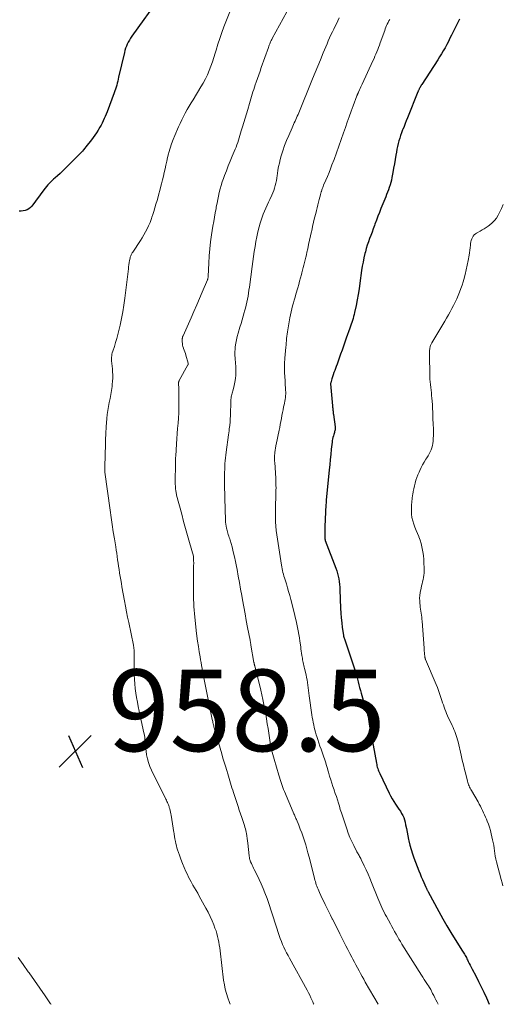
# Model space of a CAD drawing. Units: feet. Extents: x 2015000 to 2020016, y 580000 to 580915.
# Drawn here: x 2017310 to 2017429, y 580000 to 580241 of the extents above; entities that cross this region are included whole.
import ezdxf

# ---------------------------------------------------------------- set-up
doc = ezdxf.new("R2010")
doc.units = ezdxf.units.FT
doc.header["$LTSCALE"] = 100
doc.header["$MEASUREMENT"] = 0
for name, color, linetype, lineweight in [('CONTOUR INDEX', 32, 'Continuous', 25), ('CONTOUR INTERMEDIATE', 40, 'Continuous', 15), ('SPOT ELEVATION', 7, 'Continuous', 15)]:
    doc.layers.add(name, color=color, linetype=linetype, lineweight=lineweight)
doc.styles.add('slant', font='romans.shx', dxfattribs={"oblique": 14.999978})

# ---------------------------------------------------------------- blocks, each defined once
blk = doc.blocks.new('SPOT')
at = {"layer": 'SPOT ELEVATION', "lineweight": 25}
for p, q in [((-3.95, -3.95), (3.86, 3.85)), ((-1.67, 3.81), (1.74, -3.97))]:
    blk.add_line(p, q, dxfattribs=at)

msp = doc.modelspace()

# ---------------------------------------------------------------- linework, layer by layer
at = {"layer": 'CONTOUR INDEX', "flags": 128}
for points, elevation in [([(2017344.68, 580247.04), (2017337.75, 580237.28), (2017337.44, 580236.82), (2017337.15, 580236.35), (2017336.89, 580235.86), (2017336.64, 580235.36), (2017336.43, 580234.85), (2017336.23, 580234.33), (2017336.07, 580233.8), (2017335.93, 580233.26), (2017334.53, 580227.24), (2017334.42, 580226.76), (2017334.3, 580226.27), (2017334.18, 580225.79), (2017334.05, 580225.3), (2017333.91, 580224.82), (2017333.77, 580224.34), (2017333.61, 580223.87), (2017333.44, 580223.4), (2017331.69, 580218.73), (2017331.47, 580218.17), (2017331.24, 580217.62), (2017331, 580217.08), (2017330.75, 580216.54), (2017330.49, 580216), (2017330.21, 580215.47), (2017329.92, 580214.96), (2017329.61, 580214.45), (2017329.48, 580214.24), (2017329.1, 580213.64), (2017328.69, 580213.04), (2017328.28, 580212.46), (2017327.84, 580211.89), (2017326.5, 580210.16), (2017326.22, 580209.81), (2017325.93, 580209.47), (2017325.63, 580209.14), (2017325.32, 580208.82), (2017322.06, 580205.5), (2017321.44, 580204.88), (2017320.8, 580204.27), (2017320.16, 580203.67), (2017319.51, 580203.08), (2017318.94, 580202.58), (2017318.57, 580202.25), (2017318.21, 580201.9), (2017317.85, 580201.55), (2017317.5, 580201.19), (2017317.17, 580200.82), (2017316.84, 580200.45), (2017316.52, 580200.06), (2017316.21, 580199.67), (2017313.21, 580195.67), (2017312.88, 580195.31), (2017312.5, 580194.99), (2017312.07, 580194.76), (2017311.61, 580194.57), (2017311.11, 580194.47), (2017310.61, 580194.41), (2017310.11, 580194.42)], 960), ([(2017418.12, 580241.47), (2017416.2, 580237.56), (2017415.81, 580236.78), (2017415.41, 580236.01), (2017415.01, 580235.24), (2017414.59, 580234.47), (2017414.16, 580233.72), (2017413.72, 580232.97), (2017413.27, 580232.23), (2017412.8, 580231.49), (2017408.88, 580225.41), (2017408.77, 580225.25), (2017408.67, 580225.08), (2017408.57, 580224.92), (2017408.47, 580224.75), (2017408.42, 580224.66), (2017408.35, 580224.54), (2017408.28, 580224.41), (2017408.22, 580224.28), (2017408.16, 580224.15), (2017408.1, 580224.02), (2017408.04, 580223.89), (2017407.99, 580223.76), (2017407.93, 580223.63), (2017405.39, 580217.3), (2017405.1, 580216.58), (2017404.81, 580215.87), (2017404.53, 580215.15), (2017404.24, 580214.43), (2017404.19, 580214.3), (2017403.94, 580213.64), (2017403.7, 580212.98), (2017403.49, 580212.31), (2017403.28, 580211.63), (2017403.09, 580210.95), (2017402.93, 580210.26), (2017402.78, 580209.57), (2017402.65, 580208.88), (2017402.53, 580208.15), (2017402.35, 580207.08), (2017402.17, 580206.02), (2017401.99, 580204.96), (2017401.8, 580203.9), (2017401.56, 580202.62), (2017401.44, 580202.02), (2017401.29, 580201.41), (2017401.12, 580200.82), (2017400.93, 580200.23), (2017400.71, 580199.64), (2017400.5, 580199.06), (2017400.27, 580198.48), (2017400.04, 580197.9), (2017398.88, 580195.07), (2017398.5, 580194.11), (2017398.12, 580193.14), (2017397.75, 580192.18), (2017397.39, 580191.21), (2017397.27, 580190.86), (2017396.98, 580190.06), (2017396.68, 580189.26), (2017396.39, 580188.47), (2017396.09, 580187.67), (2017395.8, 580186.87), (2017395.53, 580186.07), (2017395.28, 580185.25), (2017395.06, 580184.43), (2017394.95, 580184.02), (2017394.7, 580182.98), (2017394.48, 580181.94), (2017394.3, 580180.9), (2017394.14, 580179.84), (2017393.72, 580176.74), (2017393.51, 580175.38), (2017393.29, 580174.01), (2017393.04, 580172.65), (2017392.77, 580171.3), (2017392.4, 580169.58), (2017392.29, 580169.09), (2017392.17, 580168.6), (2017392.03, 580168.11), (2017391.88, 580167.63), (2017391.72, 580167.15), (2017391.56, 580166.67), (2017391.4, 580166.2), (2017391.23, 580165.72), (2017390.38, 580163.31), (2017390.03, 580162.32), (2017389.68, 580161.33), (2017389.33, 580160.34), (2017388.98, 580159.35), (2017388.64, 580158.38), (2017388.46, 580157.88), (2017388.28, 580157.37), (2017388.1, 580156.87), (2017387.91, 580156.37), (2017387.52, 580155.32), (2017387.34, 580154.82), (2017387.16, 580154.32), (2017387, 580153.82), (2017386.84, 580153.31), (2017386.55, 580152.34), (2017386.54, 580152.32), (2017386.54, 580152.3), (2017386.53, 580152.27), (2017386.53, 580152.25), (2017386.53, 580152.16), (2017386.52, 580152.13), (2017386.52, 580152.11), (2017386.53, 580152.09), (2017386.53, 580152.06), (2017387, 580146.66), (2017387.02, 580146.4), (2017387.05, 580146.14), (2017387.07, 580145.88), (2017387.1, 580145.61), (2017387.13, 580145.35), (2017387.16, 580145.09), (2017387.19, 580144.83), (2017387.22, 580144.57), (2017387.61, 580141.51), (2017387.63, 580141.28), (2017387.63, 580141.05), (2017387.61, 580140.82), (2017387.57, 580140.59), (2017387.51, 580140.36), (2017387.45, 580140.14), (2017387.39, 580139.91), (2017387.32, 580139.69), (2017387.21, 580139.35), (2017387.1, 580138.96), (2017387, 580138.56), (2017386.93, 580138.16), (2017386.88, 580137.76), (2017386.69, 580136.04), (2017386.56, 580134.77), (2017386.43, 580133.51), (2017386.3, 580132.24), (2017386.18, 580130.97), (2017385.46, 580123.56), (2017385.43, 580123.2), (2017385.4, 580122.84), (2017385.37, 580122.47), (2017385.34, 580122.11), (2017385.32, 580121.75), (2017385.3, 580121.38), (2017385.28, 580121.02), (2017385.27, 580120.65), (2017385.13, 580117.12), (2017385.11, 580116.61), (2017385.1, 580116.09), (2017385.1, 580115.58), (2017385.1, 580115.07), (2017385.11, 580114.17), (2017385.12, 580114.1), (2017385.12, 580114.04), (2017385.13, 580113.97), (2017385.15, 580113.91), (2017385.16, 580113.85), (2017385.18, 580113.78), (2017385.2, 580113.72), (2017385.22, 580113.66), (2017387.82, 580106.9), (2017388.04, 580106.26), (2017388.24, 580105.61), (2017388.4, 580104.95), (2017388.53, 580104.28), (2017388.63, 580103.61), (2017388.71, 580102.93), (2017388.77, 580102.25), (2017388.8, 580101.57), (2017388.96, 580097.09), (2017389.02, 580095.9), (2017389.11, 580094.72), (2017389.24, 580093.54), (2017389.4, 580092.36), (2017389.68, 580090.51), (2017389.72, 580090.26), (2017389.77, 580090.02), (2017389.84, 580089.77), (2017389.91, 580089.54), (2017389.99, 580089.3), (2017390.07, 580089.06), (2017390.15, 580088.82), (2017390.23, 580088.58), (2017392.54, 580081.72), (2017392.76, 580081.05), (2017392.96, 580080.37), (2017393.14, 580079.69), (2017393.31, 580079), (2017393.47, 580078.31), (2017393.65, 580077.63), (2017393.83, 580076.94), (2017394.03, 580076.26), (2017395.45, 580071.46), (2017395.51, 580071.28), (2017395.56, 580071.1), (2017395.61, 580070.91), (2017395.66, 580070.73), (2017395.7, 580070.55), (2017395.74, 580070.36), (2017395.78, 580070.18), (2017395.81, 580069.99), (2017395.92, 580069.26), (2017396.01, 580068.71), (2017396.1, 580068.16), (2017396.2, 580067.62), (2017396.29, 580067.07), (2017397.76, 580059.1), (2017397.83, 580058.78), (2017397.9, 580058.46), (2017397.98, 580058.14), (2017398.08, 580057.82), (2017398.18, 580057.51), (2017398.29, 580057.2), (2017398.42, 580056.9), (2017398.56, 580056.6), (2017400.87, 580051.75), (2017401.22, 580051.06), (2017401.59, 580050.38), (2017402, 580049.72), (2017402.43, 580049.07), (2017402.64, 580048.77), (2017402.97, 580048.28), (2017403.3, 580047.79), (2017403.63, 580047.3), (2017403.94, 580046.8), (2017404.22, 580046.28), (2017404.47, 580045.75), (2017404.65, 580045.2), (2017404.8, 580044.63), (2017404.93, 580044), (2017405.11, 580043.1), (2017405.29, 580042.2), (2017405.48, 580041.3), (2017405.66, 580040.41), (2017405.73, 580040.06), (2017405.98, 580039), (2017406.26, 580037.95), (2017406.59, 580036.91), (2017406.96, 580035.89), (2017408.19, 580032.73), (2017408.48, 580032), (2017408.77, 580031.28), (2017409.08, 580030.56), (2017409.4, 580029.84), (2017409.92, 580028.68), (2017409.98, 580028.55), (2017410.04, 580028.41), (2017410.11, 580028.27), (2017410.17, 580028.13), (2017410.24, 580028), (2017410.3, 580027.86), (2017410.37, 580027.73), (2017410.44, 580027.59), (2017413.05, 580022.73), (2017414.02, 580020.99), (2017415.01, 580019.26), (2017416.04, 580017.56), (2017417.09, 580015.87), (2017418.91, 580013.04), (2017419.08, 580012.78), (2017419.24, 580012.52), (2017419.39, 580012.25), (2017419.54, 580011.98), (2017419.69, 580011.71), (2017419.83, 580011.44), (2017419.97, 580011.16), (2017420.11, 580010.89), (2017420.3, 580010.5), (2017420.54, 580010.04), (2017420.77, 580009.57), (2017421.01, 580009.11), (2017421.25, 580008.64), (2017422.15, 580006.95), (2017422.82, 580005.63), (2017423.48, 580004.31), (2017424.12, 580002.97), (2017424.73, 580001.62), (2017425.46, 580000)], 940)]:
    msp.add_lwpolyline(points, dxfattribs=dict(at, elevation=elevation))
at = {"layer": 'CONTOUR INTERMEDIATE', "flags": 128}
for points, elevation in [([(2017361.78, 580243.27), (2017360.34, 580239.59), (2017359.81, 580238.18), (2017359.31, 580236.75), (2017358.86, 580235.31), (2017358.43, 580233.86), (2017358.23, 580233.13), (2017357.91, 580232.05), (2017357.56, 580230.97), (2017357.18, 580229.91), (2017356.76, 580228.86), (2017356.3, 580227.82), (2017355.81, 580226.8), (2017355.28, 580225.81), (2017354.7, 580224.84), (2017352.79, 580221.73), (2017352.3, 580220.92), (2017351.81, 580220.11), (2017351.34, 580219.29), (2017350.87, 580218.46), (2017350.42, 580217.62), (2017349.99, 580216.78), (2017349.59, 580215.92), (2017349.2, 580215.05), (2017348.32, 580212.99), (2017347.91, 580211.96), (2017347.52, 580210.91), (2017347.19, 580209.86), (2017346.88, 580208.79), (2017346.79, 580208.45), (2017346.55, 580207.54), (2017346.33, 580206.63), (2017346.12, 580205.71), (2017345.92, 580204.79), (2017345.72, 580203.88), (2017345.5, 580202.96), (2017345.28, 580202.05), (2017345.04, 580201.14), (2017343.94, 580197.04), (2017343.68, 580196.12), (2017343.42, 580195.2), (2017343.14, 580194.29), (2017342.86, 580193.38), (2017342.79, 580193.16), (2017342.51, 580192.37), (2017342.22, 580191.59), (2017341.89, 580190.82), (2017341.53, 580190.07), (2017341.15, 580189.32), (2017340.74, 580188.59), (2017340.31, 580187.88), (2017339.86, 580187.18), (2017337.97, 580184.37), (2017337.86, 580184.2), (2017337.76, 580184.03), (2017337.66, 580183.85), (2017337.57, 580183.68), (2017337.48, 580183.49), (2017337.41, 580183.31), (2017337.36, 580183.11), (2017337.32, 580182.92), (2017337.21, 580182.3), (2017337.13, 580181.79), (2017337.05, 580181.29), (2017336.98, 580180.78), (2017336.92, 580180.27), (2017336.06, 580173.04), (2017335.84, 580171.38), (2017335.57, 580169.73), (2017335.25, 580168.09), (2017334.89, 580166.45), (2017334.59, 580165.16), (2017334.34, 580164.18), (2017334.08, 580163.2), (2017333.79, 580162.23), (2017333.48, 580161.27), (2017333.07, 580160.05), (2017332.97, 580159.69), (2017332.88, 580159.34), (2017332.82, 580158.97), (2017332.78, 580158.61), (2017332.78, 580158.51), (2017332.77, 580158.19), (2017332.77, 580157.87), (2017332.8, 580157.55), (2017332.84, 580157.23), (2017332.89, 580156.91), (2017332.94, 580156.6), (2017332.97, 580156.28), (2017333, 580155.96), (2017333.06, 580155.04), (2017333.08, 580154.26), (2017333.08, 580153.48), (2017333.04, 580152.71), (2017332.96, 580151.93), (2017332.9, 580151.42), (2017332.76, 580150.43), (2017332.6, 580149.45), (2017332.41, 580148.48), (2017332.2, 580147.5), (2017332, 580146.53), (2017331.84, 580145.55), (2017331.71, 580144.57), (2017331.61, 580143.58), (2017331.46, 580141.54), (2017331.43, 580141.01), (2017331.4, 580140.47), (2017331.37, 580139.94), (2017331.35, 580139.41), (2017331.34, 580138.87), (2017331.32, 580138.34), (2017331.31, 580137.81), (2017331.3, 580137.27), (2017331.17, 580131.84), (2017331.16, 580131.73), (2017331.16, 580131.63), (2017331.16, 580131.52), (2017331.16, 580131.42), (2017331.16, 580131.39), (2017331.16, 580131.3), (2017331.15, 580131.21), (2017331.15, 580131.13), (2017331.15, 580131.04), (2017331.15, 580131), (2017331.15, 580130.93), (2017331.15, 580130.87), (2017331.16, 580130.8), (2017331.16, 580130.73), (2017331.16, 580130.66), (2017331.17, 580130.59), (2017331.18, 580130.53), (2017331.18, 580130.46), (2017332.42, 580121.11), (2017332.66, 580119.34), (2017332.92, 580117.58), (2017333.19, 580115.82), (2017333.47, 580114.06), (2017333.8, 580112.13), (2017333.93, 580111.34), (2017334.05, 580110.55), (2017334.17, 580109.75), (2017334.28, 580108.96), (2017334.4, 580108.16), (2017334.51, 580107.37), (2017334.63, 580106.57), (2017334.75, 580105.78), (2017334.77, 580105.69), (2017334.9, 580104.85), (2017335.04, 580104.01), (2017335.19, 580103.17), (2017335.34, 580102.33), (2017335.98, 580098.86), (2017336.23, 580097.55), (2017336.48, 580096.23), (2017336.74, 580094.92), (2017337, 580093.61), (2017338.14, 580088.01), (2017338.18, 580087.8), (2017338.22, 580087.59), (2017338.25, 580087.38), (2017338.28, 580087.16), (2017338.31, 580086.95), (2017338.33, 580086.73), (2017338.34, 580086.52), (2017338.34, 580086.3), (2017338.34, 580086.27), (2017338.34, 580086.03), (2017338.34, 580085.8), (2017338.34, 580085.57), (2017338.34, 580085.33), (2017338.36, 580080.76), (2017338.4, 580079.64), (2017338.46, 580078.52), (2017338.58, 580077.41), (2017338.74, 580076.3), (2017338.93, 580075.19), (2017339.13, 580074.09), (2017339.34, 580072.99), (2017339.57, 580071.89), (2017340.73, 580066.53), (2017340.84, 580065.97), (2017340.93, 580065.42), (2017340.99, 580064.86), (2017341.03, 580064.29), (2017341.07, 580063.73), (2017341.12, 580063.17), (2017341.18, 580062.61), (2017341.26, 580062.05), (2017341.39, 580061.18), (2017341.58, 580060.2), (2017341.84, 580059.24), (2017342.18, 580058.31), (2017342.58, 580057.4), (2017346.11, 580050.26), (2017346.24, 580050), (2017346.36, 580049.74), (2017346.48, 580049.47), (2017346.6, 580049.21), (2017346.67, 580049.07), (2017346.75, 580048.87), (2017346.82, 580048.68), (2017346.89, 580048.48), (2017346.95, 580048.27), (2017347.06, 580047.9), (2017347.16, 580047.51), (2017347.25, 580047.11), (2017347.33, 580046.72), (2017347.4, 580046.32), (2017348.09, 580042.11), (2017348.12, 580041.91), (2017348.15, 580041.72), (2017348.18, 580041.52), (2017348.2, 580041.33), (2017348.22, 580041.14), (2017348.25, 580040.94), (2017348.28, 580040.75), (2017348.32, 580040.56), (2017348.45, 580039.91), (2017348.56, 580039.39), (2017348.68, 580038.88), (2017348.83, 580038.38), (2017349, 580037.88), (2017349.44, 580036.59), (2017349.82, 580035.57), (2017350.21, 580034.55), (2017350.62, 580033.55), (2017351.05, 580032.55), (2017351.39, 580031.79), (2017351.68, 580031.18), (2017351.98, 580030.58), (2017352.31, 580029.98), (2017352.65, 580029.4), (2017352.76, 580029.23), (2017353.16, 580028.56), (2017353.55, 580027.89), (2017353.94, 580027.21), (2017354.32, 580026.53), (2017355.95, 580023.55), (2017356.47, 580022.55), (2017356.97, 580021.54), (2017357.43, 580020.5), (2017357.86, 580019.46), (2017358.16, 580018.69), (2017358.41, 580018.01), (2017358.63, 580017.34), (2017358.81, 580016.65), (2017358.97, 580015.95), (2017359.1, 580015.24), (2017359.22, 580014.54), (2017359.33, 580013.83), (2017359.42, 580013.12), (2017360.29, 580005.92), (2017360.46, 580004.81), (2017360.68, 580003.71), (2017360.97, 580002.63), (2017361.3, 580001.56), (2017361.69, 580000.45), (2017361.87, 580000)], 956), ([(2017375.76, 580243.29), (2017372.22, 580236.74), (2017372.08, 580236.48), (2017371.95, 580236.21), (2017371.82, 580235.94), (2017371.69, 580235.67), (2017371.58, 580235.39), (2017371.46, 580235.12), (2017371.36, 580234.84), (2017371.25, 580234.56), (2017369.53, 580229.65), (2017369.21, 580228.75), (2017368.9, 580227.85), (2017368.58, 580226.95), (2017368.27, 580226.05), (2017368.04, 580225.4), (2017367.84, 580224.83), (2017367.65, 580224.25), (2017367.48, 580223.67), (2017367.3, 580223.09), (2017367.14, 580222.51), (2017366.97, 580221.93), (2017366.8, 580221.35), (2017366.62, 580220.77), (2017366.19, 580219.3), (2017365.87, 580218.24), (2017365.56, 580217.18), (2017365.24, 580216.12), (2017364.91, 580215.06), (2017364.61, 580214.08), (2017364.44, 580213.52), (2017364.27, 580212.95), (2017364.1, 580212.38), (2017363.93, 580211.81), (2017363.75, 580211.24), (2017363.56, 580210.68), (2017363.35, 580210.12), (2017363.13, 580209.57), (2017362.4, 580207.86), (2017361.91, 580206.68), (2017361.43, 580205.5), (2017360.96, 580204.31), (2017360.49, 580203.12), (2017360.22, 580202.41), (2017359.92, 580201.57), (2017359.64, 580200.72), (2017359.41, 580199.86), (2017359.2, 580198.99), (2017359.02, 580198.11), (2017358.84, 580197.23), (2017358.66, 580196.35), (2017358.49, 580195.47), (2017358.42, 580195.08), (2017358.22, 580194), (2017358.03, 580192.92), (2017357.85, 580191.84), (2017357.67, 580190.76), (2017357.33, 580188.59), (2017357.09, 580186.87), (2017356.89, 580185.15), (2017356.75, 580183.42), (2017356.64, 580181.69), (2017356.5, 580178.46), (2017356.49, 580178.34), (2017356.48, 580178.22), (2017356.46, 580178.11), (2017356.44, 580177.99), (2017356.42, 580177.88), (2017356.39, 580177.77), (2017356.35, 580177.66), (2017356.31, 580177.55), (2017355.05, 580174.59), (2017354.36, 580173), (2017353.68, 580171.42), (2017352.98, 580169.84), (2017352.29, 580168.26), (2017350.33, 580163.88), (2017350.31, 580163.82), (2017350.29, 580163.77), (2017350.27, 580163.72), (2017350.25, 580163.66), (2017350.23, 580163.61), (2017350.21, 580163.56), (2017350.2, 580163.5), (2017350.19, 580163.44), (2017350.18, 580163.38), (2017350.16, 580163.29), (2017350.15, 580163.21), (2017350.15, 580163.12), (2017350.15, 580163.03), (2017350.14, 580162.39), (2017350.16, 580161.98), (2017350.22, 580161.59), (2017350.31, 580161.2), (2017350.44, 580160.81), (2017350.46, 580160.76), (2017350.62, 580160.35), (2017350.77, 580159.94), (2017350.9, 580159.52), (2017351.03, 580159.1), (2017351.58, 580157.15), (2017351.59, 580157.12), (2017351.59, 580157.1), (2017351.6, 580157.08), (2017351.6, 580157.05), (2017351.6, 580156.94), (2017351.6, 580156.92), (2017351.6, 580156.9), (2017351.6, 580156.88), (2017351.59, 580156.86), (2017351.57, 580156.79), (2017351.56, 580156.77), (2017351.56, 580156.75), (2017351.55, 580156.73), (2017351.54, 580156.71), (2017349.39, 580152.93), (2017349.35, 580152.85), (2017349.31, 580152.77), (2017349.28, 580152.68), (2017349.26, 580152.6), (2017349.24, 580152.51), (2017349.23, 580152.42), (2017349.22, 580152.33), (2017349.22, 580152.23), (2017349.24, 580151.92), (2017349.25, 580151.67), (2017349.26, 580151.42), (2017349.27, 580151.17), (2017349.28, 580150.92), (2017349.32, 580147.51), (2017349.31, 580146.23), (2017349.28, 580144.96), (2017349.2, 580143.69), (2017349.09, 580142.42), (2017348.97, 580141.15), (2017348.86, 580139.88), (2017348.77, 580138.61), (2017348.69, 580137.34), (2017348.52, 580134.32), (2017348.51, 580134.02), (2017348.5, 580133.72), (2017348.49, 580133.41), (2017348.48, 580133.11), (2017348.48, 580132.81), (2017348.48, 580132.51), (2017348.47, 580132.21), (2017348.47, 580131.91), (2017348.41, 580128.65), (2017348.41, 580128.09), (2017348.42, 580127.53), (2017348.45, 580126.97), (2017348.5, 580126.41), (2017348.57, 580125.77), (2017348.6, 580125.53), (2017348.64, 580125.3), (2017348.69, 580125.07), (2017348.74, 580124.83), (2017350, 580120.1), (2017350.46, 580118.37), (2017350.93, 580116.64), (2017351.41, 580114.92), (2017351.9, 580113.2), (2017352.85, 580109.86), (2017352.86, 580109.81), (2017352.88, 580109.76), (2017352.89, 580109.71), (2017352.9, 580109.66), (2017352.9, 580109.61), (2017352.91, 580109.56), (2017352.91, 580109.51), (2017352.92, 580109.46), (2017352.93, 580108.92), (2017352.93, 580108.6), (2017352.94, 580108.28), (2017352.94, 580107.96), (2017352.93, 580107.64), (2017352.87, 580102.7), (2017352.86, 580101.83), (2017352.87, 580100.96), (2017352.88, 580100.09), (2017352.91, 580099.22), (2017352.96, 580098.36), (2017353.01, 580097.49), (2017353.08, 580096.62), (2017353.16, 580095.76), (2017353.58, 580091.59), (2017353.73, 580090.27), (2017353.89, 580088.97), (2017354.08, 580087.66), (2017354.29, 580086.36), (2017354.49, 580085.19), (2017354.62, 580084.47), (2017354.74, 580083.75), (2017354.88, 580083.04), (2017355.01, 580082.32), (2017355.13, 580081.73), (2017355.21, 580081.31), (2017355.29, 580080.89), (2017355.37, 580080.47), (2017355.45, 580080.04), (2017355.53, 580079.62), (2017355.61, 580079.2), (2017355.7, 580078.78), (2017355.78, 580078.36), (2017357.51, 580069.81), (2017357.57, 580069.55), (2017357.62, 580069.29), (2017357.67, 580069.04), (2017357.72, 580068.78), (2017357.78, 580068.52), (2017357.84, 580068.27), (2017357.9, 580068.02), (2017357.97, 580067.76), (2017359.8, 580061.36), (2017360.1, 580060.35), (2017360.4, 580059.34), (2017360.71, 580058.34), (2017361.03, 580057.33), (2017361.31, 580056.45), (2017361.48, 580055.89), (2017361.66, 580055.32), (2017361.82, 580054.75), (2017361.99, 580054.18), (2017362.15, 580053.62), (2017362.32, 580053.05), (2017362.5, 580052.48), (2017362.68, 580051.92), (2017363.82, 580048.47), (2017364.12, 580047.56), (2017364.42, 580046.66), (2017364.73, 580045.75), (2017365.04, 580044.84), (2017365.39, 580043.81), (2017365.51, 580043.42), (2017365.63, 580043.03), (2017365.72, 580042.63), (2017365.81, 580042.23), (2017365.89, 580041.85), (2017365.99, 580041.26), (2017366.09, 580040.66), (2017366.17, 580040.07), (2017366.24, 580039.47), (2017366.54, 580036.41), (2017366.56, 580036.22), (2017366.59, 580036.03), (2017366.62, 580035.84), (2017366.66, 580035.65), (2017366.71, 580035.46), (2017366.77, 580035.28), (2017366.83, 580035.1), (2017366.91, 580034.92), (2017367.09, 580034.51), (2017367.26, 580034.13), (2017367.44, 580033.76), (2017367.62, 580033.38), (2017367.8, 580033.01), (2017368.48, 580031.64), (2017368.99, 580030.58), (2017369.48, 580029.5), (2017369.95, 580028.42), (2017370.39, 580027.33), (2017370.93, 580025.97), (2017371.12, 580025.47), (2017371.31, 580024.97), (2017371.48, 580024.46), (2017371.64, 580023.95), (2017371.8, 580023.43), (2017371.97, 580022.92), (2017372.13, 580022.41), (2017372.3, 580021.9), (2017373.94, 580016.83), (2017374.19, 580016.11), (2017374.46, 580015.4), (2017374.76, 580014.69), (2017375.07, 580013.99), (2017375.4, 580013.3), (2017375.74, 580012.62), (2017376.1, 580011.94), (2017376.46, 580011.27), (2017380.75, 580003.44), (2017381.08, 580002.82), (2017381.39, 580002.21), (2017381.7, 580001.58), (2017381.99, 580000.95), (2017382.14, 580000.6), (2017382.35, 580000.14), (2017382.42, 580000)], 952), ([(2017388.66, 580241.78), (2017388.32, 580241.08), (2017387.31, 580239.04), (2017386.96, 580238.32), (2017386.62, 580237.6), (2017386.29, 580236.87), (2017385.96, 580236.14), (2017385.64, 580235.4), (2017385.32, 580234.67), (2017385.01, 580233.93), (2017384.71, 580233.19), (2017384.02, 580231.52), (2017383.38, 580229.95), (2017382.73, 580228.37), (2017382.09, 580226.8), (2017381.45, 580225.22), (2017379.23, 580219.77), (2017379.06, 580219.35), (2017378.89, 580218.94), (2017378.72, 580218.52), (2017378.54, 580218.11), (2017378.36, 580217.7), (2017378.18, 580217.29), (2017378, 580216.88), (2017377.82, 580216.47), (2017377.62, 580216.05), (2017377.44, 580215.63), (2017377.25, 580215.22), (2017377.07, 580214.8), (2017376.25, 580212.94), (2017375.73, 580211.7), (2017375.25, 580210.46), (2017374.82, 580209.2), (2017374.43, 580207.93), (2017374.17, 580207.04), (2017373.95, 580206.2), (2017373.75, 580205.35), (2017373.6, 580204.49), (2017373.47, 580203.63), (2017373.42, 580203.15), (2017373.33, 580202.52), (2017373.23, 580201.9), (2017373.1, 580201.28), (2017372.96, 580200.66), (2017372.79, 580200.06), (2017372.6, 580199.46), (2017372.37, 580198.87), (2017372.11, 580198.3), (2017371.63, 580197.3), (2017371.29, 580196.59), (2017370.95, 580195.87), (2017370.62, 580195.15), (2017370.3, 580194.43), (2017370, 580193.7), (2017369.72, 580192.96), (2017369.47, 580192.21), (2017369.25, 580191.45), (2017369.01, 580190.54), (2017368.71, 580189.35), (2017368.44, 580188.15), (2017368.2, 580186.94), (2017367.99, 580185.73), (2017367.8, 580184.51), (2017367.62, 580183.3), (2017367.45, 580182.08), (2017367.28, 580180.86), (2017366.6, 580175.78), (2017366.5, 580175.04), (2017366.38, 580174.29), (2017366.26, 580173.55), (2017366.12, 580172.8), (2017365.98, 580172.06), (2017365.81, 580171.33), (2017365.63, 580170.6), (2017365.43, 580169.87), (2017365.34, 580169.54), (2017365.08, 580168.66), (2017364.82, 580167.77), (2017364.55, 580166.89), (2017364.28, 580166.01), (2017363.82, 580164.54), (2017363.59, 580163.71), (2017363.4, 580162.88), (2017363.25, 580162.04), (2017363.15, 580161.19), (2017363.08, 580160.48), (2017363.05, 580159.98), (2017363.04, 580159.49), (2017363.06, 580158.99), (2017363.1, 580158.49), (2017363.15, 580158), (2017363.19, 580157.5), (2017363.22, 580157.01), (2017363.24, 580156.51), (2017363.29, 580155.04), (2017363.27, 580154.19), (2017363.21, 580153.35), (2017363.07, 580152.52), (2017362.88, 580151.7), (2017362.59, 580150.65), (2017362.5, 580150.35), (2017362.42, 580150.06), (2017362.34, 580149.76), (2017362.26, 580149.46), (2017362.19, 580149.16), (2017362.14, 580148.86), (2017362.1, 580148.55), (2017362.08, 580148.25), (2017361.93, 580143.98), (2017361.92, 580143.72), (2017361.91, 580143.46), (2017361.9, 580143.2), (2017361.89, 580142.94), (2017361.88, 580142.68), (2017361.86, 580142.43), (2017361.83, 580142.17), (2017361.8, 580141.91), (2017361.74, 580141.49), (2017361.68, 580141.02), (2017361.61, 580140.56), (2017361.55, 580140.09), (2017361.48, 580139.62), (2017360.89, 580135.33), (2017360.8, 580134.63), (2017360.72, 580133.93), (2017360.66, 580133.23), (2017360.61, 580132.53), (2017360.57, 580131.83), (2017360.54, 580131.12), (2017360.53, 580130.42), (2017360.52, 580129.71), (2017360.52, 580128.76), (2017360.52, 580127.58), (2017360.53, 580126.4), (2017360.56, 580125.22), (2017360.59, 580124.04), (2017360.75, 580118.67), (2017360.78, 580118.19), (2017360.82, 580117.7), (2017360.89, 580117.22), (2017360.98, 580116.74), (2017361.04, 580116.49), (2017361.12, 580116.14), (2017361.21, 580115.8), (2017361.32, 580115.46), (2017361.43, 580115.12), (2017361.55, 580114.78), (2017361.66, 580114.45), (2017361.77, 580114.11), (2017361.87, 580113.76), (2017362.35, 580112.09), (2017362.66, 580110.9), (2017362.96, 580109.71), (2017363.22, 580108.51), (2017363.45, 580107.31), (2017363.59, 580106.54), (2017363.87, 580104.95), (2017364.16, 580103.35), (2017364.44, 580101.76), (2017364.73, 580100.17), (2017364.91, 580099.12), (2017365.22, 580097.43), (2017365.53, 580095.73), (2017365.85, 580094.04), (2017366.17, 580092.35), (2017366.77, 580089.28), (2017366.8, 580089.12), (2017366.82, 580088.97), (2017366.85, 580088.81), (2017366.88, 580088.65), (2017366.91, 580088.49), (2017366.94, 580088.34), (2017366.96, 580088.18), (2017366.99, 580088.02), (2017367.73, 580083.77), (2017367.75, 580083.67), (2017367.77, 580083.57), (2017367.79, 580083.47), (2017367.81, 580083.37), (2017367.83, 580083.27), (2017367.85, 580083.17), (2017367.87, 580083.07), (2017367.9, 580082.97), (2017369.38, 580077.01), (2017369.66, 580075.84), (2017369.93, 580074.67), (2017370.17, 580073.49), (2017370.4, 580072.31), (2017370.61, 580071.13), (2017370.81, 580069.94), (2017371, 580068.76), (2017371.18, 580067.57), (2017371.6, 580064.76), (2017371.69, 580064.17), (2017371.8, 580063.58), (2017371.93, 580062.99), (2017372.06, 580062.41), (2017372.21, 580061.83), (2017372.37, 580061.25), (2017372.53, 580060.67), (2017372.69, 580060.09), (2017373.84, 580056.15), (2017373.99, 580055.64), (2017374.14, 580055.13), (2017374.3, 580054.62), (2017374.46, 580054.12), (2017374.63, 580053.62), (2017374.81, 580053.12), (2017375, 580052.62), (2017375.2, 580052.13), (2017377.34, 580047.11), (2017377.43, 580046.88), (2017377.53, 580046.66), (2017377.63, 580046.43), (2017377.73, 580046.2), (2017377.83, 580045.98), (2017377.92, 580045.75), (2017378.02, 580045.52), (2017378.12, 580045.29), (2017378.7, 580043.88), (2017379.08, 580042.94), (2017379.44, 580041.99), (2017379.78, 580041.04), (2017380.1, 580040.08), (2017380.11, 580040.05), (2017380.41, 580039.06), (2017380.7, 580038.08), (2017380.97, 580037.09), (2017381.24, 580036.09), (2017382.46, 580031.21), (2017382.56, 580030.83), (2017382.67, 580030.45), (2017382.78, 580030.07), (2017382.89, 580029.69), (2017383.02, 580029.32), (2017383.15, 580028.94), (2017383.3, 580028.58), (2017383.45, 580028.21), (2017383.79, 580027.42), (2017384.13, 580026.67), (2017384.47, 580025.92), (2017384.83, 580025.18), (2017385.2, 580024.44), (2017385.29, 580024.27), (2017385.7, 580023.45), (2017386.12, 580022.63), (2017386.53, 580021.81), (2017386.93, 580020.98), (2017387.01, 580020.84), (2017387.45, 580019.94), (2017387.89, 580019.05), (2017388.34, 580018.15), (2017388.79, 580017.26), (2017389.8, 580015.28), (2017390.28, 580014.34), (2017390.76, 580013.4), (2017391.26, 580012.46), (2017391.75, 580011.52), (2017392, 580011.06), (2017392.37, 580010.35), (2017392.75, 580009.65), (2017393.12, 580008.95), (2017393.5, 580008.24), (2017393.88, 580007.54), (2017394.26, 580006.84), (2017394.65, 580006.15), (2017395.04, 580005.46), (2017398.18, 580000)], 948), ([(2017401.02, 580241.37), (2017400.81, 580241.02), (2017400.61, 580240.65), (2017400.43, 580240.27), (2017400.26, 580239.89), (2017400.1, 580239.5), (2017399.94, 580239.11), (2017399.8, 580238.72), (2017398.72, 580235.66), (2017398.52, 580235.1), (2017398.31, 580234.55), (2017398.09, 580234), (2017397.87, 580233.45), (2017397.64, 580232.91), (2017397.41, 580232.36), (2017397.17, 580231.82), (2017396.92, 580231.29), (2017394.26, 580225.56), (2017394.1, 580225.21), (2017393.94, 580224.86), (2017393.78, 580224.5), (2017393.62, 580224.15), (2017393.35, 580223.56), (2017393.33, 580223.5), (2017393.3, 580223.45), (2017393.28, 580223.39), (2017393.25, 580223.34), (2017393.23, 580223.28), (2017393.21, 580223.23), (2017393.18, 580223.17), (2017393.16, 580223.12), (2017393.12, 580223.03), (2017393.08, 580222.94), (2017393.04, 580222.84), (2017393, 580222.74), (2017392.97, 580222.64), (2017392.05, 580220.2), (2017391.57, 580218.88), (2017391.08, 580217.55), (2017390.61, 580216.23), (2017390.14, 580214.9), (2017389.7, 580213.62), (2017389.13, 580211.99), (2017388.55, 580210.36), (2017387.96, 580208.73), (2017387.37, 580207.1), (2017386.85, 580205.72), (2017386.5, 580204.78), (2017386.14, 580203.86), (2017385.76, 580202.94), (2017385.37, 580202.02), (2017384.82, 580200.75), (2017384.7, 580200.47), (2017384.59, 580200.19), (2017384.49, 580199.9), (2017384.38, 580199.62), (2017384.26, 580199.25), (2017384.23, 580199.15), (2017384.19, 580199.04), (2017384.16, 580198.93), (2017384.13, 580198.82), (2017384.11, 580198.72), (2017384.08, 580198.61), (2017384.05, 580198.5), (2017384.02, 580198.39), (2017383.73, 580197.27), (2017383.55, 580196.6), (2017383.38, 580195.93), (2017383.22, 580195.26), (2017383.05, 580194.59), (2017382.86, 580193.81), (2017382.61, 580192.75), (2017382.36, 580191.68), (2017382.12, 580190.62), (2017381.88, 580189.55), (2017381.84, 580189.38), (2017381.6, 580188.33), (2017381.37, 580187.28), (2017381.14, 580186.23), (2017380.9, 580185.18), (2017380.72, 580184.35), (2017380.58, 580183.72), (2017380.43, 580183.09), (2017380.28, 580182.45), (2017380.13, 580181.82), (2017379.98, 580181.19), (2017379.82, 580180.56), (2017379.66, 580179.93), (2017379.49, 580179.3), (2017379.38, 580178.9), (2017379.15, 580178.08), (2017378.92, 580177.25), (2017378.69, 580176.43), (2017378.45, 580175.6), (2017378, 580174.06), (2017377.8, 580173.34), (2017377.59, 580172.62), (2017377.39, 580171.9), (2017377.2, 580171.18), (2017377.01, 580170.46), (2017376.84, 580169.73), (2017376.68, 580169), (2017376.54, 580168.27), (2017376.01, 580165.33), (2017375.92, 580164.8), (2017375.84, 580164.27), (2017375.78, 580163.74), (2017375.72, 580163.2), (2017375.68, 580162.66), (2017375.63, 580162.13), (2017375.59, 580161.59), (2017375.54, 580161.06), (2017375.32, 580158.38), (2017375.29, 580157.94), (2017375.25, 580157.51), (2017375.23, 580157.07), (2017375.2, 580156.64), (2017375.18, 580156.2), (2017375.18, 580155.77), (2017375.19, 580155.34), (2017375.21, 580154.9), (2017375.34, 580152.78), (2017375.37, 580152.25), (2017375.41, 580151.73), (2017375.44, 580151.2), (2017375.47, 580150.68), (2017375.48, 580150.54), (2017375.5, 580150.08), (2017375.5, 580149.63), (2017375.47, 580149.18), (2017375.43, 580148.73), (2017375.36, 580148.28), (2017375.29, 580147.83), (2017375.21, 580147.38), (2017375.11, 580146.94), (2017375, 580146.42), (2017374.85, 580145.72), (2017374.7, 580145.02), (2017374.57, 580144.31), (2017374.45, 580143.6), (2017374.45, 580143.57), (2017374.32, 580142.85), (2017374.19, 580142.13), (2017374.05, 580141.41), (2017373.91, 580140.69), (2017373.17, 580137.22), (2017373.12, 580136.96), (2017373.07, 580136.71), (2017373.02, 580136.46), (2017372.98, 580136.2), (2017372.94, 580135.94), (2017372.9, 580135.69), (2017372.87, 580135.43), (2017372.84, 580135.17), (2017372.82, 580134.89), (2017372.8, 580134.62), (2017372.79, 580134.36), (2017372.78, 580134.09), (2017372.78, 580134.02), (2017372.78, 580133.72), (2017372.79, 580133.42), (2017372.8, 580133.12), (2017372.82, 580132.82), (2017373.05, 580128.99), (2017373.08, 580128.39), (2017373.11, 580127.79), (2017373.12, 580127.19), (2017373.13, 580126.59), (2017373.12, 580125.99), (2017373.12, 580125.39), (2017373.1, 580124.79), (2017373.08, 580124.19), (2017373.02, 580122.53), (2017372.99, 580121.46), (2017372.98, 580120.39), (2017373, 580119.31), (2017373.04, 580118.24), (2017373.12, 580117.17), (2017373.21, 580116.1), (2017373.34, 580115.04), (2017373.48, 580113.98), (2017374.46, 580107.64), (2017374.54, 580107.19), (2017374.63, 580106.74), (2017374.73, 580106.29), (2017374.84, 580105.85), (2017374.96, 580105.4), (2017375.08, 580104.96), (2017375.21, 580104.52), (2017375.35, 580104.08), (2017375.67, 580103.07), (2017375.95, 580102.12), (2017376.23, 580101.17), (2017376.5, 580100.21), (2017376.75, 580099.26), (2017377.67, 580095.68), (2017377.87, 580094.85), (2017378.07, 580094.02), (2017378.25, 580093.19), (2017378.43, 580092.35), (2017378.59, 580091.51), (2017378.74, 580090.68), (2017378.88, 580089.83), (2017379, 580088.99), (2017379.18, 580087.65), (2017379.26, 580087.12), (2017379.33, 580086.59), (2017379.41, 580086.06), (2017379.48, 580085.53), (2017379.53, 580085.19), (2017379.59, 580084.83), (2017379.66, 580084.47), (2017379.73, 580084.11), (2017379.82, 580083.75), (2017379.9, 580083.39), (2017379.99, 580083.03), (2017380.07, 580082.67), (2017380.15, 580082.31), (2017380.49, 580080.79), (2017380.62, 580080.14), (2017380.74, 580079.49), (2017380.84, 580078.84), (2017380.94, 580078.19), (2017381.02, 580077.54), (2017381.11, 580076.89), (2017381.2, 580076.23), (2017381.29, 580075.58), (2017381.94, 580070.95), (2017382.04, 580070.33), (2017382.14, 580069.72), (2017382.25, 580069.1), (2017382.37, 580068.49), (2017382.5, 580067.88), (2017382.65, 580067.28), (2017382.81, 580066.68), (2017382.98, 580066.08), (2017383.11, 580065.68), (2017383.36, 580064.88), (2017383.62, 580064.09), (2017383.89, 580063.3), (2017384.17, 580062.52), (2017384.88, 580060.58), (2017385.04, 580060.13), (2017385.19, 580059.67), (2017385.33, 580059.22), (2017385.47, 580058.75), (2017385.6, 580058.29), (2017385.73, 580057.83), (2017385.87, 580057.37), (2017386, 580056.91), (2017386.29, 580055.9), (2017386.54, 580055.06), (2017386.8, 580054.22), (2017387.08, 580053.39), (2017387.36, 580052.56), (2017387.4, 580052.46), (2017387.66, 580051.68), (2017387.93, 580050.9), (2017388.18, 580050.11), (2017388.42, 580049.33), (2017388.67, 580048.54), (2017388.91, 580047.75), (2017389.17, 580046.97), (2017389.42, 580046.18), (2017390.49, 580042.97), (2017390.86, 580041.93), (2017391.27, 580040.89), (2017391.73, 580039.88), (2017392.22, 580038.89), (2017392.99, 580037.4), (2017393.12, 580037.16), (2017393.25, 580036.92), (2017393.38, 580036.68), (2017393.52, 580036.45), (2017393.65, 580036.21), (2017393.78, 580035.98), (2017393.91, 580035.73), (2017394.03, 580035.49), (2017394.77, 580033.95), (2017395.25, 580032.94), (2017395.71, 580031.91), (2017396.15, 580030.88), (2017396.58, 580029.84), (2017398.11, 580026.01), (2017398.34, 580025.43), (2017398.59, 580024.85), (2017398.84, 580024.28), (2017399.1, 580023.72), (2017399.37, 580023.15), (2017399.65, 580022.59), (2017399.94, 580022.04), (2017400.23, 580021.49), (2017401.18, 580019.74), (2017401.53, 580019.11), (2017401.87, 580018.48), (2017402.22, 580017.85), (2017402.57, 580017.23), (2017402.93, 580016.6), (2017403.29, 580015.98), (2017403.66, 580015.37), (2017404.03, 580014.76), (2017408.81, 580007.13), (2017409.13, 580006.63), (2017409.45, 580006.12), (2017409.78, 580005.62), (2017410.12, 580005.13), (2017410.68, 580004.31), (2017410.74, 580004.22), (2017410.8, 580004.13), (2017410.85, 580004.05), (2017410.9, 580003.96), (2017410.95, 580003.87), (2017411, 580003.77), (2017411.05, 580003.68), (2017411.09, 580003.59), (2017411.54, 580002.68), (2017411.81, 580002.14), (2017412.09, 580001.6), (2017412.37, 580001.06), (2017412.66, 580000.53), (2017412.95, 580000)], 944), ([(2017428.82, 580196.02), (2017428.41, 580195.03), (2017427.96, 580194.06), (2017427.62, 580193.41), (2017427.2, 580192.72), (2017426.72, 580192.08), (2017426.16, 580191.52), (2017425.54, 580191.01), (2017425.14, 580190.72), (2017424.67, 580190.4), (2017424.2, 580190.09), (2017423.71, 580189.79), (2017423.22, 580189.51), (2017422.34, 580189.03), (2017422.03, 580188.82), (2017421.75, 580188.57), (2017421.52, 580188.28), (2017421.32, 580187.96), (2017421.17, 580187.6), (2017421.04, 580187.24), (2017420.95, 580186.87), (2017420.88, 580186.49), (2017420.83, 580186.05), (2017420.75, 580185.44), (2017420.67, 580184.83), (2017420.58, 580184.23), (2017420.48, 580183.63), (2017420.26, 580182.33), (2017420.04, 580181.16), (2017419.8, 580179.99), (2017419.51, 580178.84), (2017419.2, 580177.69), (2017419.03, 580177.11), (2017418.76, 580176.26), (2017418.48, 580175.41), (2017418.16, 580174.58), (2017417.83, 580173.75), (2017417.47, 580172.93), (2017417.09, 580172.12), (2017416.69, 580171.32), (2017416.28, 580170.53), (2017415.85, 580169.75), (2017415.41, 580168.96), (2017414.96, 580168.19), (2017414.51, 580167.42), (2017411.35, 580162.15), (2017411.26, 580161.98), (2017411.17, 580161.81), (2017411.1, 580161.63), (2017411.03, 580161.45), (2017410.97, 580161.27), (2017410.92, 580161.08), (2017410.88, 580160.9), (2017410.85, 580160.71), (2017410.83, 580160.56), (2017410.8, 580160.3), (2017410.78, 580160.04), (2017410.77, 580159.77), (2017410.77, 580159.51), (2017410.86, 580153.86), (2017410.88, 580153.2), (2017410.92, 580152.54), (2017410.99, 580151.88), (2017411.07, 580151.22), (2017411.16, 580150.57), (2017411.24, 580149.91), (2017411.31, 580149.25), (2017411.37, 580148.59), (2017411.49, 580146.99), (2017411.52, 580146.59), (2017411.54, 580146.18), (2017411.56, 580145.78), (2017411.57, 580145.37), (2017411.59, 580144.97), (2017411.6, 580144.56), (2017411.62, 580144.16), (2017411.64, 580143.75), (2017411.72, 580142.03), (2017411.75, 580141.18), (2017411.76, 580140.33), (2017411.74, 580139.48), (2017411.69, 580138.63), (2017411.66, 580138.04), (2017411.59, 580137.49), (2017411.5, 580136.95), (2017411.35, 580136.42), (2017411.17, 580135.9), (2017410.95, 580135.4), (2017410.71, 580134.9), (2017410.43, 580134.42), (2017410.14, 580133.96), (2017409.88, 580133.58), (2017409.47, 580132.92), (2017409.07, 580132.24), (2017408.71, 580131.55), (2017408.38, 580130.84), (2017408.21, 580130.47), (2017407.94, 580129.81), (2017407.69, 580129.14), (2017407.47, 580128.46), (2017407.27, 580127.77), (2017407.1, 580127.08), (2017406.94, 580126.38), (2017406.8, 580125.68), (2017406.68, 580124.97), (2017406.64, 580124.76), (2017406.52, 580123.95), (2017406.43, 580123.14), (2017406.38, 580122.32), (2017406.36, 580121.5), (2017406.35, 580120.92), (2017406.39, 580120.1), (2017406.48, 580119.29), (2017406.67, 580118.49), (2017406.91, 580117.71), (2017407.2, 580116.93), (2017407.5, 580116.16), (2017407.81, 580115.39), (2017408.13, 580114.63), (2017408.16, 580114.57), (2017408.47, 580113.77), (2017408.73, 580112.96), (2017408.94, 580112.12), (2017409.1, 580111.28), (2017409.15, 580110.92), (2017409.28, 580109.97), (2017409.37, 580109.01), (2017409.43, 580108.05), (2017409.46, 580107.09), (2017409.46, 580106.24), (2017409.44, 580105.7), (2017409.4, 580105.17), (2017409.31, 580104.64), (2017409.2, 580104.12), (2017409.07, 580103.59), (2017408.95, 580103.07), (2017408.84, 580102.54), (2017408.73, 580102.01), (2017408.52, 580100.9), (2017408.43, 580100.22), (2017408.37, 580099.55), (2017408.38, 580098.87), (2017408.43, 580098.2), (2017408.47, 580097.82), (2017408.53, 580097.33), (2017408.6, 580096.84), (2017408.67, 580096.35), (2017408.75, 580095.86), (2017408.83, 580095.38), (2017408.89, 580094.89), (2017408.94, 580094.39), (2017408.98, 580093.9), (2017409.44, 580087.3), (2017409.47, 580086.93), (2017409.5, 580086.56), (2017409.53, 580086.2), (2017409.56, 580085.83), (2017409.62, 580085.31), (2017409.63, 580085.2), (2017409.65, 580085.1), (2017409.67, 580085), (2017409.69, 580084.89), (2017409.72, 580084.79), (2017409.76, 580084.69), (2017409.79, 580084.59), (2017409.83, 580084.5), (2017412.43, 580078.36), (2017412.73, 580077.63), (2017413.01, 580076.9), (2017413.27, 580076.16), (2017413.52, 580075.41), (2017413.65, 580074.99), (2017413.83, 580074.45), (2017414, 580073.91), (2017414.18, 580073.37), (2017414.36, 580072.84), (2017414.56, 580072.31), (2017414.76, 580071.78), (2017414.99, 580071.26), (2017415.22, 580070.74), (2017416.36, 580068.37), (2017416.58, 580067.88), (2017416.79, 580067.39), (2017416.99, 580066.89), (2017417.18, 580066.39), (2017417.35, 580065.88), (2017417.51, 580065.37), (2017417.65, 580064.85), (2017417.78, 580064.33), (2017418.55, 580061.04), (2017418.82, 580059.87), (2017419.09, 580058.72), (2017419.37, 580057.56), (2017419.66, 580056.4), (2017420.08, 580054.7), (2017420.16, 580054.39), (2017420.25, 580054.09), (2017420.36, 580053.8), (2017420.49, 580053.51), (2017420.62, 580053.22), (2017420.76, 580052.94), (2017420.91, 580052.66), (2017421.06, 580052.39), (2017422.69, 580049.59), (2017422.98, 580049.08), (2017423.27, 580048.56), (2017423.54, 580048.03), (2017423.8, 580047.5), (2017424.05, 580046.97), (2017424.29, 580046.43), (2017424.53, 580045.89), (2017424.76, 580045.34), (2017424.94, 580044.92), (2017425.23, 580044.15), (2017425.5, 580043.38), (2017425.73, 580042.59), (2017425.93, 580041.8), (2017426.27, 580040.34), (2017426.41, 580039.67), (2017426.53, 580038.99), (2017426.63, 580038.31), (2017426.71, 580037.63), (2017426.8, 580036.95), (2017426.91, 580036.27), (2017427.04, 580035.6), (2017427.2, 580034.93), (2017428.35, 580030.6), (2017428.57, 580029.81), (2017428.81, 580029.02)], 936), ([(2017317.94, 580000), (2017317.84, 580000.14), (2017316.53, 580002.04), (2017315.22, 580003.94), (2017313.89, 580005.82), (2017312.55, 580007.7), (2017312.36, 580007.97), (2017311.12, 580009.72), (2017309.89, 580011.47)], 956)]:
    msp.add_lwpolyline(points, dxfattribs=dict(at, elevation=elevation))

# ---------------------------------------------------------------- block references
at = {"layer": 'SPOT ELEVATION'}
msp.add_blockref('SPOT', (2017323.89, 580062.05, 958.46), dxfattribs=at)

# ---------------------------------------------------------------- texts
at = {"layer": 'SPOT ELEVATION', "style": 'slant', "oblique": 15}
msp.add_text('958.5', height=20, dxfattribs=at).set_placement((2017331.89, 580062.05, 958.46))

doc.saveas('drawing.dxf')
